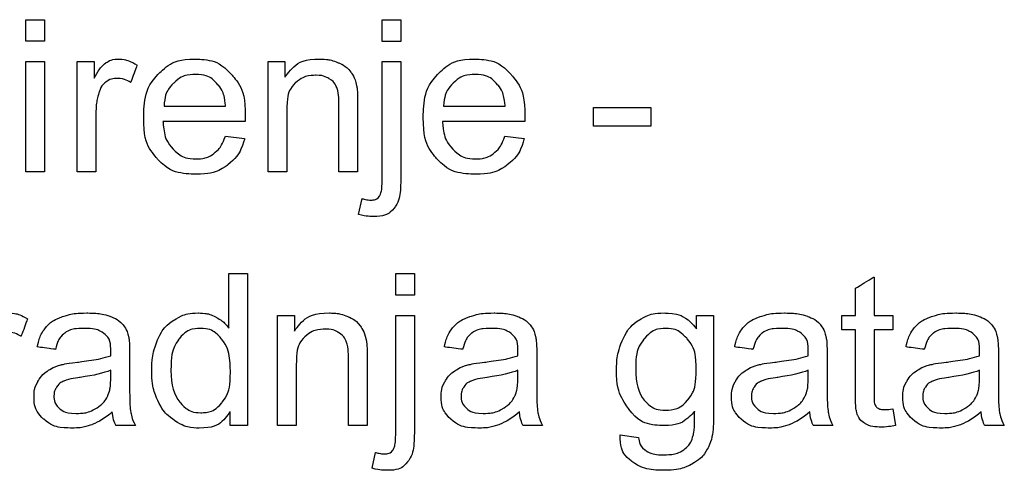
# Model space of a CAD drawing. Units: millimetres. Extents: x 1 to 204, y 0 to 143.
# Drawn here: x 24 to 25, y 75 to 76 of the extents above; entities that cross this region are included whole.
import ezdxf

# ---------------------------------------------------------------- set-up
doc = ezdxf.new("R2010")
doc.units = ezdxf.units.MM
doc.header["$MEASUREMENT"] = 0
doc.layers.add('Layer 1', color=7, linetype='Continuous')

msp = doc.modelspace()

# ---------------------------------------------------------------- linework, layer by layer
at = {"layer": 'Layer 1', "color": 5}
for points in [[(23.80335, 75.8318), (23.80335, 75.8318), (23.80335, 75.86745), (23.80335, 75.86745)], [(23.80335, 75.86745), (23.80335, 75.86745), (23.80335, 75.86745), (23.83435, 75.86745), (23.83435, 75.86745)], [(23.83435, 75.86745), (23.83435, 75.86745), (23.83435, 75.86745), (23.83435, 75.8318), (23.83435, 75.8318)], [(24.39405, 75.8315), (24.39405, 75.8315), (24.39405, 75.86745), (24.39405, 75.86745)], [(24.39405, 75.86745), (24.39405, 75.86745), (24.39405, 75.86745), (24.425, 75.86745), (24.425, 75.86745)], [(24.425, 75.86745), (24.425, 75.86745), (24.425, 75.86745), (24.425, 75.8315), (24.425, 75.8315)], [(23.83435, 75.8318), (23.83435, 75.8318), (23.83435, 75.8318), (23.80335, 75.8318), (23.80335, 75.8318)], [(24.425, 75.8315), (24.425, 75.8315), (24.425, 75.8315), (24.39405, 75.8315), (24.39405, 75.8315)], [(23.9361, 75.79585), (23.9361, 75.79585), (23.9421, 75.8), (23.94875, 75.8021), (23.95595, 75.8021)], [(23.95595, 75.8021), (23.95595, 75.8021), (23.9664, 75.8021), (23.97695, 75.79875), (23.9878, 75.7921)], [(24.0224, 75.77655), (24.0224, 75.77655), (24.0383, 75.7936), (24.05875, 75.8021), (24.084, 75.8021)], [(24.084, 75.8021), (24.084, 75.8021), (24.10845, 75.8021), (24.1284, 75.7937), (24.14385, 75.7771)], [(24.2328, 75.77195), (24.2328, 75.77195), (24.24625, 75.792), (24.26565, 75.8021), (24.29095, 75.8021)], [(24.29095, 75.8021), (24.29095, 75.8021), (24.302, 75.8021), (24.3121, 75.80005), (24.3213, 75.79615)], [(24.4859, 75.77655), (24.4859, 75.77655), (24.50175, 75.7936), (24.52225, 75.8021), (24.5475, 75.8021)], [(24.5475, 75.8021), (24.5475, 75.8021), (24.5719, 75.8021), (24.5919, 75.7937), (24.6073, 75.7771)], [(23.80335, 75.61525), (23.80335, 75.61525), (23.80335, 75.79795), (23.80335, 75.79795)], [(23.80335, 75.79795), (23.80335, 75.79795), (23.80335, 75.79795), (23.83435, 75.79795), (23.83435, 75.79795)], [(23.83435, 75.79795), (23.83435, 75.79795), (23.83435, 75.79795), (23.83435, 75.61525), (23.83435, 75.61525)], [(23.88855, 75.61525), (23.88855, 75.61525), (23.88855, 75.79795), (23.88855, 75.79795)], [(23.88855, 75.79795), (23.88855, 75.79795), (23.88855, 75.79795), (23.9164, 75.79795), (23.9164, 75.79795)], [(23.9164, 75.79795), (23.9164, 75.79795), (23.9164, 75.79795), (23.9164, 75.7702), (23.9164, 75.7702)], [(23.9164, 75.7702), (23.9164, 75.7702), (23.9235, 75.78315), (23.93005, 75.7917), (23.9361, 75.79585)], [(23.9878, 75.7921), (23.9878, 75.7921), (23.9878, 75.7921), (23.9771, 75.76335), (23.9771, 75.76335)], [(24.205, 75.61525), (24.205, 75.61525), (24.205, 75.79795), (24.205, 75.79795)], [(24.205, 75.79795), (24.205, 75.79795), (24.205, 75.79795), (24.2328, 75.79795), (24.2328, 75.79795)], [(24.2328, 75.79795), (24.2328, 75.79795), (24.2328, 75.79795), (24.2328, 75.77195), (24.2328, 75.77195)], [(24.3213, 75.79615), (24.3213, 75.79615), (24.3306, 75.7922), (24.33745, 75.787), (24.34205, 75.7805)], [(24.39405, 75.60595), (24.39405, 75.60595), (24.39405, 75.60595), (24.39405, 75.79795), (24.39405, 75.79795)], [(24.39405, 75.79795), (24.39405, 75.79795), (24.39405, 75.79795), (24.425, 75.79795), (24.425, 75.79795)], [(24.425, 75.79795), (24.425, 75.79795), (24.425, 75.79795), (24.425, 75.6053), (24.425, 75.6053)], [(23.95445, 75.7701), (23.95445, 75.7701), (23.9476, 75.7701), (23.94155, 75.768), (23.93615, 75.764)], [(23.9771, 75.76335), (23.9771, 75.76335), (23.96955, 75.7678), (23.962, 75.7701), (23.95445, 75.7701)], [(23.9987, 75.70505), (23.9987, 75.70505), (23.9987, 75.73575), (24.00665, 75.7596), (24.0224, 75.77655)], [(24.08435, 75.77655), (24.08435, 75.77655), (24.07015, 75.77655), (24.0582, 75.77185), (24.0485, 75.7623)], [(24.1227, 75.75865), (24.1227, 75.75865), (24.11285, 75.77065), (24.10005, 75.77655), (24.08435, 75.77655)], [(24.14385, 75.7771), (24.14385, 75.7771), (24.15935, 75.7605), (24.1671, 75.7371), (24.1671, 75.70695)], [(24.28445, 75.77525), (24.28445, 75.77525), (24.2712, 75.77525), (24.2599, 75.77105), (24.25025, 75.76265)], [(24.30605, 75.7696), (24.30605, 75.7696), (24.29985, 75.7734), (24.2927, 75.77525), (24.28445, 75.77525)], [(24.31885, 75.7547), (24.31885, 75.7547), (24.31645, 75.76095), (24.31215, 75.7659), (24.30605, 75.7696)], [(24.34205, 75.7805), (24.34205, 75.7805), (24.34665, 75.7741), (24.34985, 75.7665), (24.3517, 75.7577)], [(24.46215, 75.70505), (24.46215, 75.70505), (24.46215, 75.73575), (24.4701, 75.7596), (24.4859, 75.77655)], [(24.54785, 75.77655), (24.54785, 75.77655), (24.53365, 75.77655), (24.52165, 75.77185), (24.51195, 75.7623)], [(24.5862, 75.75865), (24.5862, 75.75865), (24.5763, 75.77065), (24.5635, 75.77655), (24.54785, 75.77655)], [(24.6073, 75.7771), (24.6073, 75.7771), (24.6228, 75.7605), (24.63055, 75.7371), (24.63055, 75.70695)], [(23.93615, 75.764), (23.93615, 75.764), (23.93075, 75.75985), (23.92695, 75.7542), (23.92465, 75.74705)], [(24.0485, 75.7623), (24.0485, 75.7623), (24.0388, 75.75285), (24.03345, 75.7401), (24.0324, 75.72415)], [(24.1344, 75.72415), (24.1344, 75.72415), (24.13305, 75.7395), (24.1291, 75.7511), (24.1227, 75.75865)], [(24.25025, 75.76265), (24.25025, 75.76265), (24.2407, 75.7543), (24.23595, 75.7384), (24.23595, 75.71505)], [(24.3224, 75.72635), (24.3224, 75.72635), (24.3224, 75.739), (24.32125, 75.7484), (24.31885, 75.7547)], [(24.3517, 75.7577), (24.3517, 75.7577), (24.35285, 75.75195), (24.3534, 75.7419), (24.3534, 75.72755)], [(24.51195, 75.7623), (24.51195, 75.7623), (24.5023, 75.75285), (24.49695, 75.7401), (24.49585, 75.72415)], [(24.59785, 75.72415), (24.59785, 75.72415), (24.5965, 75.7395), (24.5926, 75.7511), (24.5862, 75.75865)], [(23.92465, 75.74705), (23.92465, 75.74705), (23.9212, 75.736), (23.9195, 75.72395), (23.9195, 75.71085)], [(24.0324, 75.72415), (24.0324, 75.72415), (24.1344, 75.72415), (24.1344, 75.72415)], [(24.3224, 75.61525), (24.3224, 75.61525), (24.3224, 75.61525), (24.3224, 75.72635), (24.3224, 75.72635)], [(24.3534, 75.72755), (24.3534, 75.72755), (24.3534, 75.72755), (24.3534, 75.61525), (24.3534, 75.61525)], [(24.49585, 75.72415), (24.49585, 75.72415), (24.59785, 75.72415), (24.59785, 75.72415)], [(24.7444, 75.6909), (24.7444, 75.6909), (24.7444, 75.72205), (24.7444, 75.72205)], [(24.7444, 75.72205), (24.7444, 75.72205), (24.7444, 75.72205), (24.83955, 75.72205), (24.83955, 75.72205)], [(24.83955, 75.72205), (24.83955, 75.72205), (24.83955, 75.72205), (24.83955, 75.6909), (24.83955, 75.6909)], [(23.9195, 75.71085), (23.9195, 75.71085), (23.9195, 75.71085), (23.9195, 75.61525), (23.9195, 75.61525)], [(24.0222, 75.6358), (24.0222, 75.6358), (24.0065, 75.6522), (23.9987, 75.6753), (23.9987, 75.70505)], [(24.1671, 75.70695), (24.1671, 75.70695), (24.1671, 75.7051), (24.16705, 75.70235), (24.16695, 75.6987)], [(24.23595, 75.71505), (24.23595, 75.71505), (24.23595, 75.71505), (24.23595, 75.61525), (24.23595, 75.61525)], [(24.48565, 75.6358), (24.48565, 75.6358), (24.47, 75.6522), (24.46215, 75.6753), (24.46215, 75.70505)], [(24.63055, 75.70695), (24.63055, 75.70695), (24.63055, 75.7051), (24.6305, 75.70235), (24.6304, 75.6987)], [(24.16695, 75.6987), (24.16695, 75.6987), (24.16695, 75.6987), (24.0307, 75.6987), (24.0307, 75.6987)], [(24.0307, 75.6987), (24.0307, 75.6987), (24.0318, 75.67855), (24.0375, 75.6632), (24.04775, 75.65255)], [(24.6304, 75.6987), (24.6304, 75.6987), (24.6304, 75.6987), (24.4942, 75.6987), (24.4942, 75.6987)], [(24.4942, 75.6987), (24.4942, 75.6987), (24.4953, 75.67855), (24.501, 75.6632), (24.5112, 75.65255)], [(24.83955, 75.6909), (24.83955, 75.6909), (24.83955, 75.6909), (24.7444, 75.6909), (24.7444, 75.6909)], [(24.11495, 75.64555), (24.11495, 75.64555), (24.123, 75.6515), (24.12935, 75.66095), (24.13405, 75.67405)], [(24.13405, 75.67405), (24.13405, 75.67405), (24.16605, 75.6701), (24.16605, 75.6701)], [(24.16605, 75.6701), (24.16605, 75.6701), (24.161, 75.6514), (24.15165, 75.6369), (24.13805, 75.62655)], [(24.57845, 75.64555), (24.57845, 75.64555), (24.5865, 75.6515), (24.5928, 75.66095), (24.5975, 75.67405)], [(24.5975, 75.67405), (24.5975, 75.67405), (24.6295, 75.6701), (24.6295, 75.6701)], [(24.6295, 75.6701), (24.6295, 75.6701), (24.62445, 75.6514), (24.61515, 75.6369), (24.6015, 75.62655)], [(24.04775, 75.65255), (24.04775, 75.65255), (24.05795, 75.6419), (24.07065, 75.63655), (24.0859, 75.63655)], [(24.5112, 75.65255), (24.5112, 75.65255), (24.5214, 75.6419), (24.5341, 75.63655), (24.54935, 75.63655)], [(24.0859, 75.63655), (24.0859, 75.63655), (24.09725, 75.63655), (24.1069, 75.6395), (24.11495, 75.64555)], [(24.54935, 75.63655), (24.54935, 75.63655), (24.5607, 75.63655), (24.5704, 75.6395), (24.57845, 75.64555)], [(24.0857, 75.6111), (24.0857, 75.6111), (24.059, 75.6111), (24.0378, 75.6193), (24.0222, 75.6358)], [(24.13805, 75.62655), (24.13805, 75.62655), (24.12435, 75.61625), (24.1069, 75.6111), (24.0857, 75.6111)], [(24.5492, 75.6111), (24.5492, 75.6111), (24.52245, 75.6111), (24.5013, 75.6193), (24.48565, 75.6358)], [(24.6015, 75.62655), (24.6015, 75.62655), (24.58785, 75.61625), (24.5704, 75.6111), (24.5492, 75.6111)], [(23.83435, 75.61525), (23.83435, 75.61525), (23.83435, 75.61525), (23.80335, 75.61525), (23.80335, 75.61525)], [(23.9195, 75.61525), (23.9195, 75.61525), (23.9195, 75.61525), (23.88855, 75.61525), (23.88855, 75.61525)], [(24.23595, 75.61525), (24.23595, 75.61525), (24.23595, 75.61525), (24.205, 75.61525), (24.205, 75.61525)], [(24.3534, 75.61525), (24.3534, 75.61525), (24.3534, 75.61525), (24.3224, 75.61525), (24.3224, 75.61525)], [(24.38935, 75.5745), (24.38935, 75.5745), (24.39245, 75.5787), (24.39405, 75.58925), (24.39405, 75.60595)], [(24.425, 75.6053), (24.425, 75.6053), (24.425, 75.58275), (24.42205, 75.56715), (24.41625, 75.55825)], [(24.37525, 75.56825), (24.37525, 75.56825), (24.3816, 75.56825), (24.3863, 75.57035), (24.38935, 75.5745)], [(24.35485, 75.54435), (24.35485, 75.54435), (24.36065, 75.57065), (24.36065, 75.57065)], [(24.36065, 75.57065), (24.36065, 75.57065), (24.36685, 75.56905), (24.37175, 75.56825), (24.37525, 75.56825)], [(24.41625, 75.55825), (24.41625, 75.55825), (24.4088, 75.54685), (24.3964, 75.5411), (24.3791, 75.5411)], [(24.3791, 75.5411), (24.3791, 75.5411), (24.3707, 75.5411), (24.3626, 75.54215), (24.35485, 75.54435)], [(24.1398, 75.35585), (24.1398, 75.35585), (24.1398, 75.35585), (24.1398, 75.4463), (24.1398, 75.4463)], [(24.1398, 75.4463), (24.1398, 75.4463), (24.1398, 75.4463), (24.17055, 75.4463), (24.17055, 75.4463)], [(24.17055, 75.4463), (24.17055, 75.4463), (24.17055, 75.4463), (24.17055, 75.19415), (24.17055, 75.19415)], [(24.41645, 75.4104), (24.41645, 75.4104), (24.41645, 75.4463), (24.41645, 75.4463)], [(24.41645, 75.4463), (24.41645, 75.4463), (24.41645, 75.4463), (24.4474, 75.4463), (24.4474, 75.4463)], [(24.4474, 75.4463), (24.4474, 75.4463), (24.4474, 75.4463), (24.4474, 75.4104), (24.4474, 75.4104)], [(25.17855, 75.4221), (25.17855, 75.4221), (25.17855, 75.4221), (25.20935, 75.4406), (25.20935, 75.4406)], [(25.20935, 75.4406), (25.20935, 75.4406), (25.20935, 75.4406), (25.20935, 75.3768), (25.20935, 75.3768)], [(24.4474, 75.4104), (24.4474, 75.4104), (24.4474, 75.4104), (24.41645, 75.4104), (24.41645, 75.4104)], [(25.17855, 75.3768), (25.17855, 75.3768), (25.17855, 75.3768), (25.17855, 75.4221), (25.17855, 75.4221)], [(23.7743, 75.38095), (23.7743, 75.38095), (23.78475, 75.38095), (23.79535, 75.37765), (23.80615, 75.371)], [(23.86315, 75.37455), (23.86315, 75.37455), (23.87505, 75.37885), (23.88885, 75.38095), (23.9046, 75.38095)], [(23.9046, 75.38095), (23.9046, 75.38095), (23.9202, 75.38095), (23.93285, 75.37915), (23.9426, 75.3755)], [(23.9426, 75.3755), (23.9426, 75.3755), (23.95235, 75.3718), (23.9595, 75.36715), (23.96415, 75.3616)], [(24.0486, 75.3691), (24.0486, 75.3691), (24.06075, 75.377), (24.07435, 75.38095), (24.0894, 75.38095)], [(24.0894, 75.38095), (24.0894, 75.38095), (24.1004, 75.38095), (24.1102, 75.3786), (24.11875, 75.374)], [(24.2207, 75.19415), (24.2207, 75.19415), (24.2207, 75.3768), (24.2207, 75.3768)], [(24.2207, 75.3768), (24.2207, 75.3768), (24.2207, 75.3768), (24.24855, 75.3768), (24.24855, 75.3768)], [(24.24855, 75.3509), (24.24855, 75.3509), (24.26195, 75.37095), (24.28135, 75.38095), (24.30665, 75.38095)], [(24.24855, 75.3768), (24.24855, 75.3768), (24.24855, 75.3768), (24.24855, 75.3509), (24.24855, 75.3509)], [(24.30665, 75.38095), (24.30665, 75.38095), (24.3177, 75.38095), (24.3278, 75.37895), (24.337, 75.3751)], [(24.337, 75.3751), (24.337, 75.3751), (24.3463, 75.37105), (24.35315, 75.36585), (24.35775, 75.35945)], [(24.41645, 75.1849), (24.41645, 75.1849), (24.41645, 75.1849), (24.41645, 75.3768), (24.41645, 75.3768)], [(24.41645, 75.3768), (24.41645, 75.3768), (24.41645, 75.3768), (24.4474, 75.3768), (24.4474, 75.3768)], [(24.4474, 75.3768), (24.4474, 75.3768), (24.4474, 75.3768), (24.4474, 75.18415), (24.4474, 75.18415)], [(24.53805, 75.37455), (24.53805, 75.37455), (24.55, 75.37885), (24.5638, 75.38095), (24.5795, 75.38095)], [(24.5795, 75.38095), (24.5795, 75.38095), (24.59515, 75.38095), (24.60775, 75.37915), (24.6175, 75.3755)], [(24.6175, 75.3755), (24.6175, 75.3755), (24.62725, 75.3718), (24.6344, 75.36715), (24.63905, 75.3616)], [(24.8194, 75.3689), (24.8194, 75.3689), (24.83135, 75.37695), (24.84545, 75.38095), (24.8616, 75.38095)], [(24.8616, 75.38095), (24.8616, 75.38095), (24.88315, 75.38095), (24.90095, 75.3722), (24.9149, 75.35485)], [(24.9149, 75.35485), (24.9149, 75.35485), (24.9149, 75.35485), (24.9149, 75.3768), (24.9149, 75.3768)], [(24.9149, 75.3768), (24.9149, 75.3768), (24.9149, 75.3768), (24.94355, 75.3768), (24.94355, 75.3768)], [(24.94355, 75.3768), (24.94355, 75.3768), (24.94355, 75.3768), (24.94355, 75.2189), (24.94355, 75.2189)], [(25.0194, 75.37455), (25.0194, 75.37455), (25.0313, 75.37885), (25.0451, 75.38095), (25.06085, 75.38095)], [(25.06085, 75.38095), (25.06085, 75.38095), (25.07645, 75.38095), (25.0891, 75.37915), (25.09885, 75.3755)], [(25.09885, 75.3755), (25.09885, 75.3755), (25.1086, 75.3718), (25.11575, 75.36715), (25.1204, 75.3616)], [(25.1558, 75.35275), (25.1558, 75.35275), (25.1558, 75.35275), (25.1558, 75.3768), (25.1558, 75.3768)], [(25.1558, 75.3768), (25.1558, 75.3768), (25.1558, 75.3768), (25.17855, 75.3768), (25.17855, 75.3768)], [(25.20935, 75.3768), (25.20935, 75.3768), (25.20935, 75.3768), (25.24045, 75.3768), (25.24045, 75.3768)], [(25.24045, 75.3768), (25.24045, 75.3768), (25.24045, 75.3768), (25.24045, 75.35275), (25.24045, 75.35275)], [(25.30335, 75.37455), (25.30335, 75.37455), (25.3153, 75.37885), (25.3291, 75.38095), (25.34485, 75.38095)], [(25.34485, 75.38095), (25.34485, 75.38095), (25.36045, 75.38095), (25.37305, 75.37915), (25.3828, 75.3755)], [(25.3828, 75.3755), (25.3828, 75.3755), (25.39255, 75.3718), (25.39975, 75.36715), (25.40435, 75.3616)], [(23.80615, 75.371), (23.80615, 75.371), (23.80615, 75.371), (23.79545, 75.34225), (23.79545, 75.34225)], [(23.8358, 75.3561), (23.8358, 75.3561), (23.84205, 75.36405), (23.85125, 75.3702), (23.86315, 75.37455)], [(23.96415, 75.3616), (23.96415, 75.3616), (23.9687, 75.35605), (23.9719, 75.349), (23.9738, 75.3405)], [(24.02125, 75.33495), (24.02125, 75.33495), (24.02735, 75.3498), (24.03645, 75.3612), (24.0486, 75.3691)], [(24.11875, 75.374), (24.11875, 75.374), (24.1274, 75.3694), (24.13435, 75.36335), (24.1398, 75.35585)], [(24.35775, 75.35945), (24.35775, 75.35945), (24.3624, 75.35305), (24.36555, 75.3454), (24.36745, 75.33655)], [(24.5107, 75.3561), (24.5107, 75.3561), (24.517, 75.36405), (24.52615, 75.3702), (24.53805, 75.37455)], [(24.63905, 75.3616), (24.63905, 75.3616), (24.64365, 75.35605), (24.6468, 75.349), (24.6487, 75.3405)], [(24.7919, 75.33475), (24.7919, 75.33475), (24.79825, 75.3495), (24.8074, 75.36095), (24.8194, 75.3689)], [(24.99205, 75.3561), (24.99205, 75.3561), (24.9983, 75.36405), (25.0075, 75.3702), (25.0194, 75.37455)], [(25.1204, 75.3616), (25.1204, 75.3616), (25.12495, 75.35605), (25.12815, 75.349), (25.13, 75.3405)], [(25.276, 75.3561), (25.276, 75.3561), (25.2823, 75.36405), (25.29145, 75.3702), (25.30335, 75.37455)], [(25.40435, 75.3616), (25.40435, 75.3616), (25.40895, 75.35605), (25.4121, 75.349), (25.414, 75.3405)], [(23.79545, 75.34225), (23.79545, 75.34225), (23.78795, 75.3468), (23.78035, 75.34895), (23.7728, 75.34895)], [(23.82225, 75.3247), (23.82225, 75.3247), (23.825, 75.3377), (23.8295, 75.3482), (23.8358, 75.3561)], [(23.86785, 75.3477), (23.86785, 75.3477), (23.8609, 75.34255), (23.8558, 75.3335), (23.85245, 75.32055)], [(23.90015, 75.3553), (23.90015, 75.3553), (23.8856, 75.3553), (23.87485, 75.35285), (23.86785, 75.3477)], [(23.93535, 75.3448), (23.93535, 75.3448), (23.9275, 75.3519), (23.9157, 75.3553), (23.90015, 75.3553)], [(23.9442, 75.31815), (23.9442, 75.31815), (23.9442, 75.33075), (23.94125, 75.33975), (23.93535, 75.3448)], [(24.09225, 75.3553), (24.09225, 75.3553), (24.07855, 75.3553), (24.067, 75.3497), (24.0578, 75.33845)], [(24.1279, 75.33775), (24.1279, 75.33775), (24.1183, 75.3495), (24.10645, 75.3553), (24.09225, 75.3553)], [(24.30015, 75.35415), (24.30015, 75.35415), (24.2869, 75.35415), (24.2756, 75.3499), (24.26595, 75.3416)], [(24.32175, 75.34855), (24.32175, 75.34855), (24.3156, 75.35225), (24.3084, 75.35415), (24.30015, 75.35415)], [(24.33455, 75.33355), (24.33455, 75.33355), (24.33215, 75.33985), (24.32785, 75.3448), (24.32175, 75.34855)], [(24.49715, 75.3247), (24.49715, 75.3247), (24.4999, 75.3377), (24.5044, 75.3482), (24.5107, 75.3561)], [(24.54275, 75.3477), (24.54275, 75.3477), (24.53585, 75.34255), (24.53075, 75.3335), (24.5274, 75.32055)], [(24.57505, 75.3553), (24.57505, 75.3553), (24.5605, 75.3553), (24.54975, 75.35285), (24.54275, 75.3477)], [(24.6103, 75.3448), (24.6103, 75.3448), (24.6024, 75.3519), (24.5906, 75.3553), (24.57505, 75.3553)], [(24.6191, 75.31815), (24.6191, 75.31815), (24.6191, 75.33075), (24.61615, 75.33975), (24.6103, 75.3448)], [(24.86385, 75.3553), (24.86385, 75.3553), (24.8501, 75.3553), (24.8384, 75.34975), (24.82875, 75.33855)], [(24.8997, 75.3383), (24.8997, 75.3383), (24.8898, 75.3496), (24.8778, 75.3553), (24.86385, 75.3553)], [(24.97845, 75.3247), (24.97845, 75.3247), (24.98125, 75.3377), (24.98575, 75.3482), (24.99205, 75.3561)], [(25.0241, 75.3477), (25.0241, 75.3477), (25.01715, 75.34255), (25.01205, 75.3335), (25.0087, 75.32055)], [(25.0564, 75.3553), (25.0564, 75.3553), (25.04185, 75.3553), (25.0311, 75.35285), (25.0241, 75.3477)], [(25.0916, 75.3448), (25.0916, 75.3448), (25.08375, 75.3519), (25.07195, 75.3553), (25.0564, 75.3553)], [(25.10045, 75.31815), (25.10045, 75.31815), (25.10045, 75.33075), (25.0975, 75.33975), (25.0916, 75.3448)], [(25.17855, 75.35275), (25.17855, 75.35275), (25.17855, 75.35275), (25.1558, 75.35275), (25.1558, 75.35275)], [(25.17855, 75.2476), (25.17855, 75.2476), (25.17855, 75.2476), (25.17855, 75.35275), (25.17855, 75.35275)], [(25.24045, 75.35275), (25.24045, 75.35275), (25.24045, 75.35275), (25.20935, 75.35275), (25.20935, 75.35275)], [(25.20935, 75.35275), (25.20935, 75.35275), (25.20935, 75.35275), (25.20935, 75.2459), (25.20935, 75.2459)], [(25.26245, 75.3247), (25.26245, 75.3247), (25.2652, 75.3377), (25.26975, 75.3482), (25.276, 75.3561)], [(25.30805, 75.3477), (25.30805, 75.3477), (25.30115, 75.34255), (25.29605, 75.3335), (25.2927, 75.32055)], [(25.34035, 75.3553), (25.34035, 75.3553), (25.3258, 75.3553), (25.31505, 75.35285), (25.30805, 75.3477)], [(25.3756, 75.3448), (25.3756, 75.3448), (25.36775, 75.3519), (25.35595, 75.3553), (25.34035, 75.3553)], [(25.3844, 75.31815), (25.3844, 75.31815), (25.3844, 75.33075), (25.38145, 75.33975), (25.3756, 75.3448)], [(23.9738, 75.3405), (23.9738, 75.3405), (23.97475, 75.33525), (23.9753, 75.3257), (23.9753, 75.312)], [(24.0121, 75.28535), (24.0121, 75.28535), (24.0121, 75.30355), (24.0152, 75.3201), (24.02125, 75.33495)], [(24.0578, 75.33845), (24.0578, 75.33845), (24.0486, 75.32725), (24.04395, 75.30955), (24.04395, 75.28535)], [(24.14235, 75.28275), (24.14235, 75.28275), (24.14235, 75.3078), (24.13755, 75.32605), (24.1279, 75.33775)], [(24.26595, 75.3416), (24.26595, 75.3416), (24.2564, 75.3332), (24.25165, 75.31735), (24.25165, 75.2939)], [(24.33815, 75.3053), (24.33815, 75.3053), (24.33815, 75.31785), (24.33695, 75.32735), (24.33455, 75.33355)], [(24.36745, 75.33655), (24.36745, 75.33655), (24.36855, 75.3308), (24.36915, 75.3208), (24.36915, 75.3065)], [(24.6487, 75.3405), (24.6487, 75.3405), (24.6497, 75.33525), (24.6502, 75.3257), (24.6502, 75.312)], [(24.78245, 75.28655), (24.78245, 75.28655), (24.78245, 75.3039), (24.78565, 75.32), (24.7919, 75.33475)], [(24.82875, 75.33855), (24.82875, 75.33855), (24.8191, 75.3274), (24.8143, 75.3108), (24.8143, 75.28875)], [(24.9146, 75.28775), (24.9146, 75.28775), (24.9146, 75.31015), (24.90965, 75.32695), (24.8997, 75.3383)], [(25.13, 75.3405), (25.13, 75.3405), (25.131, 75.33525), (25.13155, 75.3257), (25.13155, 75.312)], [(25.414, 75.3405), (25.414, 75.3405), (25.415, 75.33525), (25.4155, 75.3257), (25.4155, 75.312)], [(23.85245, 75.32055), (23.85245, 75.32055), (23.85245, 75.32055), (23.82225, 75.3247), (23.82225, 75.3247)], [(23.88875, 75.2994), (23.88875, 75.2994), (23.91375, 75.3024), (23.9322, 75.30595), (23.944, 75.31015)], [(23.944, 75.31015), (23.944, 75.31015), (23.9441, 75.31435), (23.9442, 75.31705), (23.9442, 75.31815)], [(23.9753, 75.312), (23.9753, 75.312), (23.9753, 75.312), (23.9753, 75.2707), (23.9753, 75.2707)], [(24.5274, 75.32055), (24.5274, 75.32055), (24.5274, 75.32055), (24.49715, 75.3247), (24.49715, 75.3247)], [(24.56365, 75.2994), (24.56365, 75.2994), (24.5887, 75.3024), (24.6071, 75.30595), (24.6189, 75.31015)], [(24.6189, 75.31015), (24.6189, 75.31015), (24.61905, 75.31435), (24.6191, 75.31705), (24.6191, 75.31815)], [(24.6502, 75.312), (24.6502, 75.312), (24.6502, 75.312), (24.6502, 75.2707), (24.6502, 75.2707)], [(25.0087, 75.32055), (25.0087, 75.32055), (25.0087, 75.32055), (24.97845, 75.3247), (24.97845, 75.3247)], [(25.045, 75.2994), (25.045, 75.2994), (25.07, 75.3024), (25.08845, 75.30595), (25.10025, 75.31015)], [(25.10025, 75.31015), (25.10025, 75.31015), (25.10035, 75.31435), (25.10045, 75.31705), (25.10045, 75.31815)], [(25.13155, 75.312), (25.13155, 75.312), (25.13155, 75.312), (25.13155, 75.2707), (25.13155, 75.2707)], [(25.2927, 75.32055), (25.2927, 75.32055), (25.2927, 75.32055), (25.26245, 75.3247), (25.26245, 75.3247)], [(25.32895, 75.2994), (25.32895, 75.2994), (25.354, 75.3024), (25.3724, 75.30595), (25.38425, 75.31015)], [(25.38425, 75.31015), (25.38425, 75.31015), (25.38435, 75.31435), (25.3844, 75.31705), (25.3844, 75.31815)], [(25.4155, 75.312), (25.4155, 75.312), (25.4155, 75.312), (25.4155, 75.2707), (25.4155, 75.2707)], [(23.83895, 75.2846), (23.83895, 75.2846), (23.8456, 75.28905), (23.853, 75.29255), (23.86125, 75.2948)], [(23.86125, 75.2948), (23.86125, 75.2948), (23.8673, 75.29635), (23.8765, 75.298), (23.88875, 75.2994)], [(24.25165, 75.2939), (24.25165, 75.2939), (24.25165, 75.2939), (24.25165, 75.19415), (24.25165, 75.19415)], [(24.33815, 75.19415), (24.33815, 75.19415), (24.33815, 75.19415), (24.33815, 75.3053), (24.33815, 75.3053)], [(24.36915, 75.3065), (24.36915, 75.3065), (24.36915, 75.3065), (24.36915, 75.19415), (24.36915, 75.19415)], [(24.5139, 75.2846), (24.5139, 75.2846), (24.5205, 75.28905), (24.5279, 75.29255), (24.5362, 75.2948)], [(24.5362, 75.2948), (24.5362, 75.2948), (24.54225, 75.29635), (24.5514, 75.298), (24.56365, 75.2994)], [(24.9952, 75.2846), (24.9952, 75.2846), (25.00185, 75.28905), (25.00925, 75.29255), (25.0175, 75.2948)], [(25.0175, 75.2948), (25.0175, 75.2948), (25.02355, 75.29635), (25.0327, 75.298), (25.045, 75.2994)], [(25.2792, 75.2846), (25.2792, 75.2846), (25.2858, 75.28905), (25.2932, 75.29255), (25.3015, 75.2948)], [(25.3015, 75.2948), (25.3015, 75.2948), (25.30755, 75.29635), (25.3167, 75.298), (25.32895, 75.2994)], [(23.823, 75.26685), (23.823, 75.26685), (23.82705, 75.2742), (23.8324, 75.2802), (23.83895, 75.2846)], [(23.944, 75.2859), (23.93275, 75.2812), (23.9159, 75.2773), (23.89345, 75.27415)], [(23.944, 75.2745), (23.944, 75.2745), (23.944, 75.2745), (23.944, 75.2859), (23.944, 75.2859)], [(24.02215, 75.23575), (24.02215, 75.23575), (24.01545, 75.2501), (24.0121, 75.26665), (24.0121, 75.28535)], [(24.04395, 75.28535), (24.04395, 75.2619), (24.0489, 75.2444), (24.05875, 75.2328)], [(24.12815, 75.2321), (24.12815, 75.2321), (24.1376, 75.2431), (24.14235, 75.26), (24.14235, 75.28275)], [(24.4979, 75.26685), (24.4979, 75.26685), (24.50195, 75.2742), (24.5073, 75.2802), (24.5139, 75.2846)], [(24.6189, 75.2859), (24.60765, 75.2812), (24.5908, 75.2773), (24.56835, 75.27415)], [(24.6189, 75.2745), (24.6189, 75.2745), (24.6189, 75.2745), (24.6189, 75.2859), (24.6189, 75.2859)], [(24.80315, 75.2213), (24.80315, 75.2213), (24.7894, 75.23945), (24.78245, 75.2612), (24.78245, 75.28655)], [(24.8143, 75.28875), (24.8143, 75.2648), (24.81905, 75.2473), (24.8286, 75.23635)], [(24.90015, 75.23615), (24.90015, 75.23615), (24.90975, 75.2472), (24.9146, 75.2643), (24.9146, 75.28775)], [(24.97925, 75.26685), (24.97925, 75.26685), (24.9833, 75.2742), (24.98865, 75.2802), (24.9952, 75.2846)], [(25.10025, 75.2859), (25.089, 75.2812), (25.07215, 75.2773), (25.0497, 75.27415)], [(25.10025, 75.2745), (25.10025, 75.2745), (25.10025, 75.2745), (25.10025, 75.2859), (25.10025, 75.2859)], [(25.2632, 75.26685), (25.2632, 75.26685), (25.26725, 75.2742), (25.2726, 75.2802), (25.2792, 75.2846)], [(25.38425, 75.2859), (25.37295, 75.2812), (25.3561, 75.2773), (25.33365, 75.27415)], [(25.38425, 75.2745), (25.38425, 75.2745), (25.38425, 75.2745), (25.38425, 75.2859), (25.38425, 75.2859)], [(23.8169, 75.24225), (23.8169, 75.24225), (23.8169, 75.25125), (23.8189, 75.2594), (23.823, 75.26685)], [(23.86645, 75.26795), (23.86645, 75.26795), (23.86115, 75.2657), (23.85705, 75.26235), (23.85425, 75.2579)], [(23.89345, 75.27415), (23.89345, 75.27415), (23.8807, 75.27235), (23.87165, 75.27025), (23.86645, 75.26795)], [(23.939, 75.2435), (23.939, 75.2435), (23.94235, 75.25055), (23.944, 75.2609), (23.944, 75.2745)], [(23.9753, 75.2707), (23.9753, 75.2707), (23.9753, 75.24185), (23.97595, 75.2237), (23.9773, 75.21615)], [(24.4918, 75.24225), (24.4918, 75.24225), (24.4918, 75.25125), (24.4938, 75.2594), (24.4979, 75.26685)], [(24.54135, 75.26795), (24.54135, 75.26795), (24.53605, 75.2657), (24.53195, 75.26235), (24.52915, 75.2579)], [(24.56835, 75.27415), (24.56835, 75.27415), (24.5556, 75.27235), (24.5466, 75.27025), (24.54135, 75.26795)], [(24.61395, 75.2435), (24.61395, 75.2435), (24.6173, 75.25055), (24.6189, 75.2609), (24.6189, 75.2745)], [(24.6502, 75.2707), (24.6502, 75.2707), (24.6502, 75.24185), (24.65085, 75.2237), (24.6522, 75.21615)], [(24.9731, 75.24225), (24.9731, 75.24225), (24.9731, 75.25125), (24.9751, 75.2594), (24.97925, 75.26685)], [(25.0227, 75.26795), (25.0227, 75.26795), (25.0174, 75.2657), (25.0133, 75.26235), (25.0105, 75.2579)], [(25.0497, 75.27415), (25.0497, 75.27415), (25.03695, 75.27235), (25.0279, 75.27025), (25.0227, 75.26795)], [(25.09525, 75.2435), (25.09525, 75.2435), (25.0986, 75.25055), (25.10025, 75.2609), (25.10025, 75.2745)], [(25.13155, 75.2707), (25.13155, 75.2707), (25.13155, 75.24185), (25.1322, 75.2237), (25.13355, 75.21615)], [(25.2571, 75.24225), (25.2571, 75.24225), (25.2571, 75.25125), (25.2591, 75.2594), (25.2632, 75.26685)], [(25.30665, 75.26795), (25.30665, 75.26795), (25.30135, 75.2657), (25.29725, 75.26235), (25.29445, 75.2579)], [(25.33365, 75.27415), (25.33365, 75.27415), (25.32095, 75.27235), (25.3119, 75.27025), (25.30665, 75.26795)], [(25.37925, 75.2435), (25.37925, 75.2435), (25.3826, 75.25055), (25.38425, 75.2609), (25.38425, 75.2745)], [(25.4155, 75.2707), (25.4155, 75.2707), (25.4155, 75.24185), (25.41615, 75.2237), (25.4175, 75.21615)], [(23.85425, 75.2579), (23.85425, 75.2579), (23.85135, 75.25345), (23.8499, 75.24855), (23.8499, 75.24315)], [(24.52915, 75.2579), (24.52915, 75.2579), (24.52625, 75.25345), (24.5248, 75.24855), (24.5248, 75.24315)], [(25.0105, 75.2579), (25.0105, 75.2579), (25.0076, 75.25345), (25.00615, 75.24855), (25.00615, 75.24315)], [(25.18235, 75.2111), (25.18235, 75.2111), (25.1798, 75.21685), (25.17855, 75.2291), (25.17855, 75.2476)], [(25.20935, 75.2459), (25.20935, 75.2459), (25.20935, 75.23705), (25.2099, 75.2314), (25.21095, 75.2289)], [(25.29445, 75.2579), (25.29445, 75.2579), (25.29155, 75.25345), (25.2901, 75.24855), (25.2901, 75.24315)], [(23.83305, 75.2047), (23.83305, 75.2047), (23.8223, 75.21455), (23.8169, 75.22705), (23.8169, 75.24225)], [(23.8499, 75.24315), (23.8499, 75.24315), (23.8499, 75.2349), (23.85305, 75.228), (23.85925, 75.2225)], [(23.9185, 75.22215), (23.9185, 75.22215), (23.9278, 75.22735), (23.93465, 75.2345), (23.939, 75.2435)], [(24.0506, 75.20205), (24.0506, 75.20205), (24.03835, 75.2101), (24.0289, 75.2213), (24.02215, 75.23575)], [(24.05875, 75.2328), (24.05875, 75.2328), (24.0686, 75.2213), (24.08025, 75.2155), (24.0937, 75.2155)], [(24.0937, 75.2155), (24.0937, 75.2155), (24.1072, 75.2155), (24.1187, 75.22105), (24.12815, 75.2321)], [(24.50795, 75.2047), (24.50795, 75.2047), (24.4972, 75.21455), (24.4918, 75.22705), (24.4918, 75.24225)], [(24.5248, 75.24315), (24.5248, 75.24315), (24.5248, 75.2349), (24.52795, 75.228), (24.5342, 75.2225)], [(24.59345, 75.22215), (24.59345, 75.22215), (24.6027, 75.22735), (24.6096, 75.2345), (24.61395, 75.2435)], [(24.8286, 75.23635), (24.8286, 75.23635), (24.83815, 75.22525), (24.85005, 75.2198), (24.8644, 75.2198)], [(24.8644, 75.2198), (24.8644, 75.2198), (24.8786, 75.2198), (24.8905, 75.22525), (24.90015, 75.23615)], [(24.98925, 75.2047), (24.98925, 75.2047), (24.97855, 75.21455), (24.9731, 75.22705), (24.9731, 75.24225)], [(25.00615, 75.24315), (25.00615, 75.24315), (25.00615, 75.2349), (25.0093, 75.228), (25.0155, 75.2225)], [(25.07475, 75.22215), (25.07475, 75.22215), (25.08405, 75.22735), (25.0909, 75.2345), (25.09525, 75.2435)], [(25.21095, 75.2289), (25.21095, 75.2289), (25.21205, 75.2264), (25.2138, 75.22435), (25.2163, 75.22285)], [(25.27325, 75.2047), (25.27325, 75.2047), (25.2625, 75.21455), (25.2571, 75.22705), (25.2571, 75.24225)], [(25.2901, 75.24315), (25.2901, 75.24315), (25.2901, 75.2349), (25.2933, 75.228), (25.2995, 75.2225)], [(25.35875, 75.22215), (25.35875, 75.22215), (25.368, 75.22735), (25.3749, 75.2345), (25.37925, 75.2435)], [(23.85925, 75.2225), (23.85925, 75.2225), (23.8655, 75.21705), (23.87465, 75.2143), (23.8867, 75.2143)], [(23.8867, 75.2143), (23.8867, 75.2143), (23.8986, 75.2143), (23.90925, 75.21685), (23.9185, 75.22215)], [(23.9466, 75.21675), (23.9351, 75.207), (23.92405, 75.2001), (23.91345, 75.196)], [(23.95275, 75.19415), (23.95275, 75.19415), (23.9496, 75.20055), (23.94745, 75.20805), (23.9466, 75.21675)], [(23.9773, 75.21615), (23.9773, 75.21615), (23.9786, 75.2085), (23.98125, 75.2011), (23.9851, 75.19415)], [(24.14185, 75.21725), (24.14185, 75.21725), (24.13025, 75.19905), (24.11325, 75.19005), (24.09075, 75.19005)], [(24.14185, 75.19415), (24.14185, 75.19415), (24.14185, 75.21725), (24.14185, 75.21725)], [(24.5342, 75.2225), (24.5342, 75.2225), (24.5404, 75.21705), (24.54955, 75.2143), (24.5616, 75.2143)], [(24.5616, 75.2143), (24.5616, 75.2143), (24.57355, 75.2143), (24.58415, 75.21685), (24.59345, 75.22215)], [(24.6215, 75.21675), (24.61, 75.207), (24.59895, 75.2001), (24.5884, 75.196)], [(24.62765, 75.19415), (24.62765, 75.19415), (24.6245, 75.20055), (24.6224, 75.20805), (24.6215, 75.21675)], [(24.6522, 75.21615), (24.6522, 75.21615), (24.6535, 75.2085), (24.65615, 75.2011), (24.66, 75.19415)], [(24.86145, 75.19415), (24.86145, 75.19415), (24.8363, 75.19415), (24.81685, 75.2032), (24.80315, 75.2213)], [(24.912, 75.21805), (24.912, 75.21805), (24.8985, 75.20215), (24.88165, 75.19415), (24.86145, 75.19415)], [(24.90975, 75.17835), (24.90975, 75.17835), (24.9114, 75.18465), (24.9121, 75.1979), (24.912, 75.21805)], [(24.94355, 75.2189), (24.94355, 75.2189), (24.94355, 75.1905), (24.9406, 75.1703), (24.93485, 75.15845)], [(25.0155, 75.2225), (25.0155, 75.2225), (25.02175, 75.21705), (25.0309, 75.2143), (25.04295, 75.2143)], [(25.04295, 75.2143), (25.04295, 75.2143), (25.05485, 75.2143), (25.0655, 75.21685), (25.07475, 75.22215)], [(25.10285, 75.21675), (25.09135, 75.207), (25.0803, 75.2001), (25.0697, 75.196)], [(25.109, 75.19415), (25.109, 75.19415), (25.10585, 75.20055), (25.1037, 75.20805), (25.10285, 75.21675)], [(25.13355, 75.21615), (25.13355, 75.21615), (25.13485, 75.2085), (25.1375, 75.2011), (25.14135, 75.19415)], [(25.2163, 75.22285), (25.2163, 75.22285), (25.21875, 75.22135), (25.2223, 75.22065), (25.22685, 75.22065)], [(25.22685, 75.22065), (25.22685, 75.22065), (25.2303, 75.22065), (25.23485, 75.22105), (25.24045, 75.2219)], [(25.24045, 75.2219), (25.24045, 75.2219), (25.24495, 75.1945), (25.24495, 75.1945)], [(25.2995, 75.2225), (25.2995, 75.2225), (25.3057, 75.21705), (25.3149, 75.2143), (25.3269, 75.2143)], [(25.3269, 75.2143), (25.3269, 75.2143), (25.33885, 75.2143), (25.34945, 75.21685), (25.35875, 75.22215)], [(25.3868, 75.21675), (25.3753, 75.207), (25.36425, 75.2001), (25.3537, 75.196)], [(25.393, 75.19415), (25.393, 75.19415), (25.3898, 75.20055), (25.3877, 75.20805), (25.3868, 75.21675)], [(25.4175, 75.21615), (25.4175, 75.21615), (25.4188, 75.2085), (25.42145, 75.2011), (25.42535, 75.19415)], [(23.8793, 75.19005), (23.8793, 75.19005), (23.8592, 75.19005), (23.84385, 75.19495), (23.83305, 75.2047)], [(23.91345, 75.196), (23.91345, 75.196), (23.90285, 75.192), (23.89145, 75.19005), (23.8793, 75.19005)], [(24.09075, 75.19005), (24.09075, 75.19005), (24.0762, 75.19005), (24.0628, 75.19405), (24.0506, 75.20205)], [(24.5542, 75.19005), (24.5542, 75.19005), (24.53415, 75.19005), (24.51875, 75.19495), (24.50795, 75.2047)], [(24.5884, 75.196), (24.5884, 75.196), (24.57775, 75.192), (24.56635, 75.19005), (24.5542, 75.19005)], [(25.03555, 75.19005), (25.03555, 75.19005), (25.01545, 75.19005), (25.0001, 75.19495), (24.98925, 75.2047)], [(25.0697, 75.196), (25.0697, 75.196), (25.0591, 75.192), (25.0477, 75.19005), (25.03555, 75.19005)], [(25.1954, 75.1971), (25.1954, 75.1971), (25.1892, 75.20065), (25.18485, 75.2053), (25.18235, 75.2111)], [(25.2216, 75.19175), (25.2216, 75.19175), (25.2103, 75.19175), (25.2016, 75.1935), (25.1954, 75.1971)], [(25.3195, 75.19005), (25.3195, 75.19005), (25.29945, 75.19005), (25.28405, 75.19495), (25.27325, 75.2047)], [(25.3537, 75.196), (25.3537, 75.196), (25.34305, 75.192), (25.33165, 75.19005), (25.3195, 75.19005)], [(23.9851, 75.19415), (23.9851, 75.19415), (23.9851, 75.19415), (23.95275, 75.19415), (23.95275, 75.19415)], [(24.17055, 75.19415), (24.17055, 75.19415), (24.17055, 75.19415), (24.14185, 75.19415), (24.14185, 75.19415)], [(24.25165, 75.19415), (24.25165, 75.19415), (24.25165, 75.19415), (24.2207, 75.19415), (24.2207, 75.19415)], [(24.36915, 75.19415), (24.36915, 75.19415), (24.36915, 75.19415), (24.33815, 75.19415), (24.33815, 75.19415)], [(24.41175, 75.1535), (24.41175, 75.1535), (24.41485, 75.1576), (24.41645, 75.1681), (24.41645, 75.1849)], [(24.4474, 75.18415), (24.4474, 75.18415), (24.4474, 75.1617), (24.44445, 75.14605), (24.43865, 75.13725)], [(24.66, 75.19415), (24.66, 75.19415), (24.66, 75.19415), (24.62765, 75.19415), (24.62765, 75.19415)], [(25.14135, 75.19415), (25.14135, 75.19415), (25.14135, 75.19415), (25.109, 75.19415), (25.109, 75.19415)], [(25.24495, 75.1945), (25.24495, 75.1945), (25.23625, 75.19265), (25.22845, 75.19175), (25.2216, 75.19175)], [(25.42535, 75.19415), (25.42535, 75.19415), (25.42535, 75.19415), (25.393, 75.19415), (25.393, 75.19415)], [(24.80815, 75.13475), (24.80815, 75.13475), (24.7947, 75.1445), (24.7882, 75.1593), (24.7887, 75.179)], [(24.7887, 75.179), (24.7887, 75.179), (24.8188, 75.1745), (24.8188, 75.1745)], [(24.8188, 75.1745), (24.8188, 75.1745), (24.82005, 75.1653), (24.82355, 75.1585), (24.82925, 75.1542)], [(24.89395, 75.1542), (24.89395, 75.1542), (24.9018, 75.15995), (24.907, 75.16805), (24.90975, 75.17835)], [(24.37725, 75.1233), (24.37725, 75.1233), (24.38305, 75.1496), (24.38305, 75.1496)], [(24.38305, 75.1496), (24.38305, 75.1496), (24.3893, 75.14805), (24.39415, 75.1472), (24.39765, 75.1472)], [(24.39765, 75.1472), (24.39765, 75.1472), (24.404, 75.1472), (24.4087, 75.1493), (24.41175, 75.1535)], [(24.82925, 75.1542), (24.82925, 75.1542), (24.83695, 75.1485), (24.84745, 75.1457), (24.86075, 75.1457)], [(24.86075, 75.1457), (24.86075, 75.1457), (24.8751, 75.1457), (24.88615, 75.1485), (24.89395, 75.1542)], [(24.93485, 75.15845), (24.93485, 75.15845), (24.929, 75.1466), (24.91985, 75.13725), (24.9073, 75.1303)], [(24.43865, 75.13725), (24.43865, 75.13725), (24.4312, 75.12575), (24.4188, 75.12), (24.4015, 75.12)], [(24.8609, 75.12), (24.8609, 75.12), (24.8391, 75.12), (24.8215, 75.1249), (24.80815, 75.13475)], [(24.9073, 75.1303), (24.9073, 75.1303), (24.89475, 75.12345), (24.8793, 75.12), (24.8609, 75.12)], [(24.4015, 75.12), (24.4015, 75.12), (24.3931, 75.12), (24.385, 75.12115), (24.37725, 75.1233)]]:
    msp.add_open_spline(points, degree=3, dxfattribs=at)

doc.saveas('drawing.dxf')
